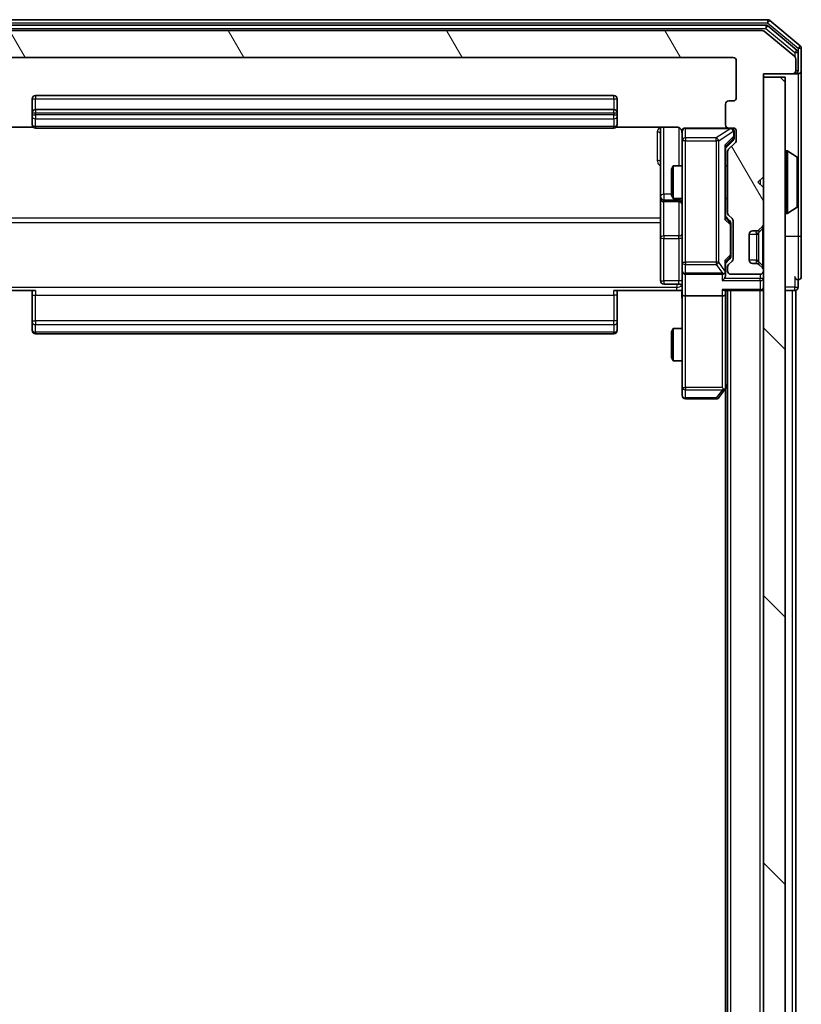
# Model space of a CAD drawing. Units: millimetres. Extents: x 0 to 6958, y 0 to 1546.
# Drawn here: x 431 to 504, y 918 to 1009 of the extents above; entities that cross this region are included whole.
import ezdxf

# ---------------------------------------------------------------- set-up
doc = ezdxf.new("R2010")
doc.units = ezdxf.units.MM
doc.header["$LTSCALE"] = 0.666667
for name, color, linetype, lineweight in [('Hatch (ISO)', 1, 'Continuous', 18), ('Visible (ISO)', 7, 'Continuous', 35), ('Visible Narrow (ISO)', 7, 'Continuous', 25)]:
    doc.layers.add(name, color=color, linetype=linetype, lineweight=lineweight)

msp = doc.modelspace()

# ---------------------------------------------------------------- hatches: boundary and pattern name
at = {"layer": 'Hatch (ISO)'}
h = msp.add_hatch(dxfattribs=at)
h.set_pattern_fill('ANSI31', color=256, scale=139.7, angle=75.000175, style=0)
h.set_pattern_definition([(120.0002, (190.917, -44), (-15.12294, -8.7313), [])])
edge = h.paths.add_edge_path()
edge.add_line((422.4517, 990.9754), (422.4517, 996.6269))
edge.add_ellipse((422.1517, 996.6269), major_axis=(0, 0.3), ratio=1, start_angle=270, end_angle=315)
edge.add_line((422.3639, 996.839), (421.7396, 997.4633))
edge.add_ellipse((421.9517, 997.6754), major_axis=(-0.2121, 0.2121), ratio=1, start_angle=45, end_angle=90, ccw=False)
edge.add_line((421.6517, 997.6754), (421.6517, 998.5012))
edge.add_ellipse((421.9517, 998.5012), major_axis=(0, 0.3), ratio=1, start_angle=0, end_angle=90, ccw=False)
edge.add_line((421.9517, 998.8012), (422.3517, 998.8012))
edge.add_ellipse((422.3517, 999.1012), major_axis=(0.3, 0), ratio=1, start_angle=270, end_angle=360)
edge.add_line((422.6517, 999.1012), (422.6517, 1001.0012))
edge.add_ellipse((422.3517, 1001.0012), major_axis=(0, 0.3), ratio=1, start_angle=270, end_angle=360)
edge.add_line((422.3517, 1001.3012), (421.9517, 1001.3012))
edge.add_ellipse((421.9517, 1001.6012), major_axis=(-0.3, 0), ratio=1, start_angle=0, end_angle=90, ccw=False)
edge.add_line((421.6517, 1001.6012), (421.6517, 1005.0012))
edge.add_ellipse((421.9517, 1005.0012), major_axis=(0, 0.3), ratio=1, start_angle=0, end_angle=90, ccw=False)
edge.add_line((421.9517, 1005.3012), (497.3517, 1005.3012))
edge.add_ellipse((497.3517, 1005.0012), major_axis=(0.3, 0), ratio=1, start_angle=0, end_angle=90, ccw=False)
edge.add_line((497.6517, 1005.0012), (497.6517, 1001.6012))
edge.add_ellipse((497.3517, 1001.6012), major_axis=(0, -0.3), ratio=1, start_angle=0, end_angle=90, ccw=False)
edge.add_line((497.3517, 1001.3012), (496.9517, 1001.3012))
edge.add_ellipse((496.9517, 1001.0012), major_axis=(-0.3, 0), ratio=1, start_angle=270, end_angle=360)
edge.add_line((496.6517, 1001.0012), (496.6517, 999.1012))
edge.add_ellipse((496.9517, 999.1012), major_axis=(0, -0.3), ratio=1, start_angle=270, end_angle=360)
edge.add_line((496.9517, 998.8012), (497.3517, 998.8012))
edge.add_ellipse((497.3517, 998.5012), major_axis=(0.3, 0), ratio=1, start_angle=0, end_angle=90, ccw=False)
edge.add_line((497.6517, 998.5012), (497.6517, 997.6754))
edge.add_ellipse((497.3517, 997.6754), major_axis=(0, -0.3), ratio=1, start_angle=45, end_angle=90, ccw=False)
edge.add_line((497.5639, 997.4633), (496.9396, 996.839))
edge.add_ellipse((497.1517, 996.6269), major_axis=(-0.2121, -0.2121), ratio=1, start_angle=270, end_angle=315)
edge.add_line((496.8517, 996.6269), (496.8517, 990.9754))
edge.add_ellipse((497.1517, 990.9754), major_axis=(0, -0.3), ratio=1, start_angle=270, end_angle=315)
edge.add_line((496.9396, 990.7633), (497.2639, 990.439))
edge.add_ellipse((497.0517, 990.2269), major_axis=(0.2121, -0.2121), ratio=1, start_angle=45, end_angle=90, ccw=False)
edge.add_line((497.3517, 990.2269), (497.3517, 986.7254))
edge.add_ellipse((497.0517, 986.7254), major_axis=(0, -0.3), ratio=1, start_angle=45, end_angle=90, ccw=False)
edge.add_line((497.2639, 986.5133), (496.9396, 986.189))
edge.add_ellipse((497.1517, 985.9769), major_axis=(-0.2121, -0.2121), ratio=1, start_angle=270, end_angle=315)
edge.add_line((496.8517, 985.9769), (496.8517, 985.6012))
edge.add_ellipse((497.1517, 985.6012), major_axis=(0, -0.3), ratio=1, start_angle=270, end_angle=360)
edge.add_line((497.1517, 985.3012), (499.8517, 985.3012))
edge.add_ellipse((499.8517, 985.6012), major_axis=(0.3, 0), ratio=1, start_angle=270, end_angle=360)
edge.add_line((500.1517, 985.6012), (500.1517, 985.6769))
edge.add_ellipse((499.8517, 985.6769), major_axis=(0, 0.3), ratio=1, start_angle=270, end_angle=315)
edge.add_line((500.0639, 985.889), (499.7396, 986.2133))
edge.add_ellipse((499.5275, 986.0012), major_axis=(-0.2121, 0.2121), ratio=1, start_angle=270, end_angle=315)
edge.add_line((499.5275, 986.3012), (499.1517, 986.3012))
edge.add_ellipse((499.1517, 986.6012), major_axis=(-0.3, 0), ratio=1, start_angle=0, end_angle=90, ccw=False)
edge.add_line((498.8517, 986.6012), (498.8517, 989.0012))
edge.add_ellipse((499.1517, 989.0012), major_axis=(0, 0.3), ratio=1, start_angle=0, end_angle=90, ccw=False)
edge.add_line((499.1517, 989.3012), (499.5275, 989.3012))
edge.add_ellipse((499.5275, 989.6012), major_axis=(0.3, 0), ratio=1, start_angle=270, end_angle=315)
edge.add_line((499.7396, 989.389), (500.0639, 989.7133))
edge.add_ellipse((499.8517, 989.9254), major_axis=(0.2121, 0.2121), ratio=1, start_angle=270, end_angle=315)
edge.add_line((500.1517, 989.9254), (500.1517, 993.3012))
edge.add_line((500.1517, 993.3012), (499.6517, 993.8012))
edge.add_line((499.6517, 993.8012), (500.1517, 994.3012))
edge.add_line((500.1517, 994.3012), (500.1517, 1003.8012))
edge.add_line((500.1517, 1003.8012), (502.8517, 1003.8012))
edge.add_ellipse((502.8517, 1004.1012), major_axis=(0.3, 0), ratio=1, start_angle=270, end_angle=360)
edge.add_line((503.1517, 1004.1012), (503.1517, 1005.1606))
edge.add_ellipse((502.8517, 1005.1606), major_axis=(0, 0.3), ratio=1, start_angle=270, end_angle=320.194429)
edge.add_line((503.0438, 1005.3911), (500.2352, 1007.7316))
edge.add_ellipse((500.0431, 1007.5012), major_axis=(0.1921, 0.2305), ratio=1, start_angle=0, end_angle=39.805571)
edge.add_line((500.0431, 1007.8012), (419.2604, 1007.8012))
edge.add_ellipse((419.2604, 1007.5012), major_axis=(-0.3, 0), ratio=1, start_angle=270, end_angle=309.805571)
edge.add_line((419.0683, 1007.7316), (416.2597, 1005.3911))
edge.add_ellipse((416.4517, 1005.1606), major_axis=(-0.2305, -0.1921), ratio=1, start_angle=270, end_angle=320.194429)
edge.add_line((416.1517, 1005.1606), (416.1517, 1004.1012))
edge.add_ellipse((416.4517, 1004.1012), major_axis=(0, -0.3), ratio=1, start_angle=270, end_angle=360)
edge.add_line((416.4517, 1003.8012), (419.1517, 1003.8012))
edge.add_line((419.1517, 1003.8012), (419.1517, 994.3012))
edge.add_line((419.1517, 994.3012), (419.6517, 993.8012))
edge.add_line((419.6517, 993.8012), (419.1517, 993.3012))
edge.add_line((419.1517, 993.3012), (419.1517, 989.9254))
edge.add_ellipse((419.4517, 989.9254), major_axis=(0, -0.3), ratio=1, start_angle=270, end_angle=315)
edge.add_line((419.2396, 989.7133), (419.5639, 989.389))
edge.add_ellipse((419.776, 989.6012), major_axis=(0.2121, -0.2121), ratio=1, start_angle=270, end_angle=315)
edge.add_line((419.776, 989.3012), (420.1517, 989.3012))
edge.add_ellipse((420.1517, 989.0012), major_axis=(0.3, 0), ratio=1, start_angle=0, end_angle=90, ccw=False)
edge.add_line((420.4517, 989.0012), (420.4517, 986.6012))
edge.add_ellipse((420.1517, 986.6012), major_axis=(0, -0.3), ratio=1, start_angle=0, end_angle=90, ccw=False)
edge.add_line((420.1517, 986.3012), (419.776, 986.3012))
edge.add_ellipse((419.776, 986.0012), major_axis=(-0.3, 0), ratio=1, start_angle=270, end_angle=315)
edge.add_line((419.5639, 986.2133), (419.2396, 985.889))
edge.add_ellipse((419.4517, 985.6769), major_axis=(-0.2121, -0.2121), ratio=1, start_angle=270, end_angle=315)
edge.add_line((419.1517, 985.6769), (419.1517, 985.6012))
edge.add_ellipse((419.4517, 985.6012), major_axis=(0, -0.3), ratio=1, start_angle=270, end_angle=360)
edge.add_line((419.4517, 985.3012), (422.1517, 985.3012))
edge.add_ellipse((422.1517, 985.6012), major_axis=(0.3, 0), ratio=1, start_angle=270, end_angle=360)
edge.add_line((422.4517, 985.6012), (422.4517, 985.9769))
edge.add_ellipse((422.1517, 985.9769), major_axis=(0, 0.3), ratio=1, start_angle=270, end_angle=315)
edge.add_line((422.3639, 986.189), (422.0396, 986.5133))
edge.add_ellipse((422.2517, 986.7254), major_axis=(-0.2121, 0.2121), ratio=1, start_angle=45, end_angle=90, ccw=False)
edge.add_line((421.9517, 986.7254), (421.9517, 990.2269))
edge.add_ellipse((422.2517, 990.2269), major_axis=(0, 0.3), ratio=1, start_angle=45, end_angle=90, ccw=False)
edge.add_line((422.0396, 990.439), (422.3639, 990.7633))
edge.add_ellipse((422.1517, 990.9754), major_axis=(0.2121, 0.2121), ratio=1, start_angle=270, end_angle=315)
h = msp.add_hatch(dxfattribs=at)
h.set_pattern_fill('ANSI31', color=256, scale=139.7, angle=90.00021, style=0)
h.set_pattern_definition([(135.0002, (190.917, -44), (-12.3478, -12.3479), [])])
h.paths.add_polyline_path([(500.1517, 814.1012), (502.1517, 814.1012), (502.1517, 1003.5012), (500.1517, 1003.5012)])

# ---------------------------------------------------------------- linework, layer by layer
at = {"layer": 'Visible (ISO)'}
for p, q in [((500.5431, 1008.8012), (418.7604, 1008.8012)), ((500.3621, 1008.3012), (418.9414, 1008.3012)), ((503.2438, 1005.9903), (500.5542, 1008.2316)), ((503.5438, 1006.3911), (500.7352, 1008.7316)), ((500.0431, 1007.8012), (419.2604, 1007.8012)), ((503.0438, 1005.3911), (500.2352, 1007.7316)), ((503.6517, 1004.1012), (503.6517, 1006.1606)), ((421.9517, 1005.3012), (497.3517, 1005.3012)), ((503.3517, 1004.1012), (503.3517, 1005.7598)), ((497.6517, 1005.0012), (497.6517, 1001.6012)), ((503.1517, 1004.1012), (503.1517, 1005.1606)), ((500.1517, 994.3012), (500.1517, 1003.8012)), ((500.1517, 1003.8012), (502.8517, 1003.8012)), ((502.1517, 1003.5012), (500.1517, 1003.5012)), ((500.1517, 1003.5012), (500.1517, 814.1012)), ((502.1517, 814.1012), (502.1517, 1003.5012)), ((502.8517, 1003.8012), (503.0517, 1003.8012)), ((503.3517, 1003.8012), (503.0517, 1003.8012)), ((503.6517, 988.8012), (503.6517, 1004.1012)), ((486.3517, 1001.8012), (432.9517, 1001.8012)), ((432.6517, 1001.5012), (432.6517, 1000.2012)), ((486.6517, 1000.2012), (486.6517, 1001.5012)), ((496.6517, 1001.0012), (496.6517, 999.1012)), ((497.3517, 1001.3012), (496.9517, 1001.3012)), ((432.6517, 1000.2012), (432.6517, 1000.0083)), ((432.6517, 999.8668), (432.6517, 1000.0083)), ((432.6517, 999.8668), (432.6517, 999.1597)), ((486.3517, 1000.5012), (432.9517, 1000.5012)), ((486.6517, 1000.0083), (486.6517, 1000.2012)), ((486.6517, 1000.0083), (486.6517, 999.8668)), ((486.6517, 999.1597), (486.6517, 999.8668)), ((427.1517, 998.891), (432.7377, 998.891)), ((432.6517, 999.1012), (432.6517, 999.1597)), ((486.5658, 998.891), (492.1517, 998.891)), ((486.6517, 999.1597), (486.6517, 999.1012)), ((490.6517, 998.891), (490.6517, 992.4782)), ((432.9517, 998.8012), (486.3517, 998.8012)), ((492.6517, 998.5012), (492.6517, 997.6157)), ((496.9517, 998.8012), (492.9517, 998.8012)), ((496.9517, 998.8012), (497.3517, 998.8012)), ((497.4517, 998.012), (497.4517, 998.5012)), ((497.4517, 997.8755), (497.4517, 998.012)), ((497.6517, 998.5012), (497.6517, 997.6754)), ((492.6517, 997.6157), (492.6517, 986.4194)), ((497.3639, 997.6633), (496.6517, 996.9512)), ((496.6517, 990.4751), (496.6517, 997.1273)), ((497.5639, 997.4633), (496.9396, 996.839)), ((496.8517, 996.6269), (496.8517, 990.9754)), ((502.2517, 996.7012), (502.2925, 996.7012)), ((503.2607, 996.1103), (502.4015, 996.6688)), ((491.6517, 994.9944), (491.8051, 995.3012)), ((491.8051, 995.3012), (491.8051, 992.3012)), ((492.6517, 995.3012), (491.8051, 995.3012)), ((496.8517, 995.3012), (496.6517, 995.3012)), ((503.3517, 991.6597), (503.3517, 995.9426)), ((491.6517, 992.6079), (491.6517, 994.9944)), ((499.6517, 993.8012), (500.1517, 994.3012)), ((500.1517, 993.3012), (499.6517, 993.8012)), ((490.6517, 992.4782), (490.6517, 992.3066)), ((491.6517, 992.6079), (491.8051, 992.3012)), ((500.1517, 989.9254), (500.1517, 993.3012)), ((490.6517, 992.3066), (490.6517, 988.6321)), ((490.9517, 992.0066), (492.3517, 992.0066)), ((492.6517, 992.3012), (491.8051, 992.3012)), ((496.8517, 992.3012), (496.6517, 992.3012)), ((496.6517, 990.6512), (497.0639, 990.239)), ((496.9396, 990.7633), (497.2639, 990.439)), ((502.2517, 990.9012), (502.2925, 990.9012)), ((503.2607, 991.492), (502.4015, 990.9335)), ((497.1517, 989.8834), (497.1517, 990.0269)), ((497.1517, 987.0689), (497.1517, 989.8834)), ((497.3517, 990.2269), (497.3517, 986.7254)), ((498.8517, 986.6012), (498.8517, 989.0012)), ((499.1517, 989.3012), (499.5275, 989.3012)), ((499.7192, 989.3686), (499.7396, 989.389)), ((499.7396, 989.389), (500.0639, 989.7133)), ((490.6517, 988.6321), (490.6517, 984.7025)), ((503.6517, 985.1012), (503.6517, 988.8012)), ((497.1517, 986.9255), (497.1517, 987.0689)), ((492.6517, 986.4194), (492.6517, 985.6012)), ((497.0639, 986.7133), (496.6517, 986.3012)), ((496.6517, 985.6012), (496.6517, 986.4773)), ((497.2639, 986.5133), (496.9396, 986.189)), ((499.5275, 986.3012), (499.1517, 986.3012)), ((499.7396, 986.2133), (499.7192, 986.2337)), ((500.0639, 985.889), (499.7396, 986.2133)), ((492.6517, 983.4254), (492.6517, 985.6012)), ((492.9517, 985.3012), (496.3517, 985.3012)), ((496.6517, 985.2254), (496.6517, 985.6012)), ((496.8517, 985.9769), (496.8517, 985.6012)), ((497.1517, 985.3012), (499.8517, 985.3012)), ((500.1517, 985.6012), (500.1517, 985.6769)), ((492.3517, 984.4025), (490.9517, 984.4025)), ((503.3517, 984.1012), (503.3517, 984.8012)), ((432.9517, 983.8012), (427.1517, 983.8012)), ((432.6517, 983.3869), (432.6517, 983.8012)), ((432.6517, 983.3869), (432.6517, 981.0083)), ((492.1517, 983.8012), (486.3517, 983.8012)), ((486.6517, 983.8012), (486.6517, 983.3869)), ((486.6517, 981.0083), (486.6517, 983.3869)), ((492.644, 983.8012), (492.1517, 983.8012)), ((492.6517, 983.4254), (492.6517, 974.8646)), ((496.5639, 983.8012), (499.8517, 983.8012)), ((496.6517, 983.4254), (496.6517, 983.8012)), ((496.6517, 974.8345), (496.6517, 983.4254)), ((496.8517, 833.8012), (496.8517, 983.8012)), ((500.1517, 983.8012), (499.8517, 983.8012)), ((502.1517, 983.8012), (502.8517, 983.8012)), ((503.1517, 983.8012), (502.8517, 983.8012)), ((503.1517, 833.8012), (503.1517, 983.8012)), ((496.3517, 983.3012), (492.9517, 983.3012)), ((432.6517, 980.8668), (432.6517, 981.0083)), ((432.6517, 980.8668), (432.6517, 980.1597)), ((486.6517, 981.0083), (486.6517, 980.8668)), ((486.6517, 980.1597), (486.6517, 980.8668)), ((432.6517, 980.1012), (432.6517, 980.1597)), ((432.9517, 979.8012), (486.3517, 979.8012)), ((486.6517, 980.1597), (486.6517, 980.1012)), ((491.6517, 979.9944), (491.8051, 980.3012)), ((491.6517, 977.6079), (491.6517, 979.9944)), ((491.8051, 980.3012), (491.8051, 977.3012)), ((492.6517, 980.3012), (491.8051, 980.3012)), ((491.6517, 977.6079), (491.8051, 977.3012)), ((492.6517, 977.3012), (491.8051, 977.3012)), ((492.6517, 974.8646), (492.6517, 974.1012)), ((496.0417, 973.9212), (496.5917, 974.6545)), ((496.3517, 974.8646), (496.5073, 974.7089)), ((496.5917, 974.6545), (496.8517, 975.0012)), ((496.6517, 842.8678), (496.6517, 974.7345)), ((492.9517, 973.8012), (495.8017, 973.8012))]:
    msp.add_line(p, q, dxfattribs=at)
for centre, radius, start, end in [((500.3621, 1008.0012), 0.3, 50.194429, 90), ((500.5431, 1008.5012), 0.3, 50.194429, 90), ((500.0431, 1007.5012), 0.3, 50.194429, 90), ((503.3517, 1006.1606), 0.3, 0, 50.194429), ((497.3517, 1005.0012), 0.3, 0, 90), ((502.8517, 1005.1606), 0.3, 0, 50.194429), ((503.0517, 1005.7598), 0.3, 0, 50.194429), ((502.8517, 1004.1012), 0.3, 270, 0), ((503.0517, 1004.1012), 0.3, 270, 0), ((503.3517, 1004.1012), 0.3, 270, 0), ((432.9517, 1001.5012), 0.3, 90, 180), ((486.3517, 1001.5012), 0.3, 0, 90), ((497.3517, 1001.6012), 0.3, 270, 0), ((496.9517, 1001.0012), 0.3, 90, 180), ((432.9517, 1000.2012), 0.3, 90, 180), ((486.3517, 1000.2012), 0.3, 0, 90), ((432.9517, 999.1012), 0.3, 180, 270), ((486.3517, 999.1012), 0.3, 270, 0), ((496.9517, 999.1012), 0.3, 180, 270), ((492.1517, 998.3012), 0.5, 0, 14.475521), ((492.9517, 998.5012), 0.3, 90, 180), ((497.1517, 998.5012), 0.3, 0, 90), ((497.3517, 998.5012), 0.3, 0, 90), ((497.3517, 997.6754), 0.3, 315, 0), ((497.1517, 996.6269), 0.3, 135, 180), ((502.2517, 996.6012), 0.1, 90, 180), ((502.2925, 996.5012), 0.2, 56.976132, 90), ((503.1517, 995.9426), 0.2, 0, 56.976132), ((490.9517, 992.3066), 0.3, 180, 270), ((492.3517, 991.7066), 0.3, 0, 90), ((503.1517, 991.6597), 0.2, 303.023868, 0), ((497.1517, 990.9754), 0.3, 180, 225), ((502.2517, 991.0012), 0.1, 180, 270), ((502.2925, 991.1012), 0.2, 270, 303.023868), ((497.0517, 990.2269), 0.3, 0, 45), ((499.8517, 989.9254), 0.3, 315, 0), ((499.1517, 989.0012), 0.3, 90, 180), ((499.5275, 989.6012), 0.3, 270, 315), ((497.1517, 985.9769), 0.3, 135, 180), ((497.0517, 986.7254), 0.3, 315, 0), ((499.1517, 986.6012), 0.3, 180, 270), ((499.5275, 986.0012), 0.3, 45, 90), ((492.9517, 985.6012), 0.3, 180, 270), ((496.3517, 985.6012), 0.3, 270, 301.244455), ((496.3517, 985.6012), 0.3, 336.562016, 0), ((497.1517, 985.6012), 0.3, 180, 270), ((499.8517, 985.6012), 0.3, 270, 0), ((499.8517, 985.6769), 0.3, 0, 45), ((490.9517, 984.7025), 0.3, 180, 270), ((492.3517, 984.1025), 0.3, 0, 90), ((503.3517, 985.1012), 0.3, 180, 270), ((503.3517, 985.1012), 0.3, 270, 0), ((499.8517, 984.1012), 0.3, 270, 0), ((503.0517, 984.1012), 0.3, 270, 0), ((432.9517, 980.1012), 0.3, 180, 270), ((486.3517, 980.1012), 0.3, 270, 0), ((496.3517, 974.8345), 0.3, 323.130102, 336.562016), ((496.3517, 974.8345), 0.3, 336.562015, 0), ((492.9517, 974.1012), 0.3, 180, 270), ((495.8017, 974.1012), 0.3, 270, 323.130102)]:
    msp.add_arc(centre, radius, start, end, dxfattribs=at)
for centre, major_axis, ratio, start_param, end_param in [((496.3517, 997.2304), (-0.2958, 0.1246), 0.4004104, 3.3086173, 3.9521184), ((497.1517, 997.8755), (0, -0.3), 0.9998508, 0.7853235, 1.5707963), ((496.3517, 990.3719), (-0.2958, -0.1246), 0.4004104, 2.3310669, 2.974568), ((496.8517, 990.0269), (0, 0.3), 0.9998508, 4.712389, 5.4978618), ((496.3517, 986.5804), (-0.2958, 0.1246), 0.4004104, 3.3086173, 3.9521184), ((496.8517, 986.9255), (0, -0.3), 0.9998508, 0.7853235, 1.5707963), ((496.3743, 985.6012), (0.483, -0.2515), 0.3384375, 4.8868428, 5.1615697), ((496.3517, 985.2254), (0, -0.4243), 0.7071068, 0.7853982, 1.5707963), ((496.3517, 985.6334), (0.2044, -0.6487), 0.3384375, 1.230115, 1.4645462), ((496.3517, 984.9254), (-0.2772, -0.2772), 0.4142136, 1.1780972, 1.9634954), ((492.9517, 983.4254), (0.3, 0), 0.4142136, 3.1415927, 4.712389), ((496.3517, 984.1012), (0.2772, -0.2772), 0.4142136, 5.1050881, 5.8904862), ((496.3517, 983.4254), (0.3, 0), 0.4142136, 4.712389, 6.2831853), ((496.3743, 974.8646), (0.4823, 0.2411), 0.3700244, 4.5294454, 4.8041722)]:
    msp.add_ellipse(centre, major_axis=major_axis, ratio=ratio, start_param=start_param, end_param=end_param, dxfattribs=at)
for points, knots in [([(492.6271, 998.5207), (492.6227, 998.5354), (492.6178, 998.5496), (492.5882, 998.6235), (492.5461, 998.6895), (492.4574, 998.7824), (492.3957, 998.8263), (492.2827, 998.8758), (492.212, 998.891), (492.1517, 998.891)], [0.090532416, 0.090532416, 0.090532416, 0.090532416, 0.094854307, 0.094854307, 0.114425932, 0.114425932, 0.133369726, 0.133369726, 0.151444025, 0.151444025, 0.151444025, 0.151444025]), ([(492.6359, 998.4262), (492.6283, 998.4552), (492.6254, 998.4857), (492.6287, 998.5464), (492.6351, 998.5772), (492.6572, 998.637), (492.6738, 998.6665), (492.7147, 998.7159), (492.7388, 998.737), (492.792, 998.7706), (492.8217, 998.7836), (492.868, 998.7957), (492.8841, 998.7986), (492.9042, 998.8004), (492.9081, 998.8006), (492.9149, 998.801), (492.9178, 998.8011), (492.9215, 998.8011), (492.9223, 998.8011), (492.9233, 998.8012), (492.9234, 998.8012), (492.9237, 998.8012), (492.9239, 998.8012), (492.9242, 998.8012), (492.9244, 998.8012), (492.925, 998.8012), (492.925, 998.8012), (492.9252, 998.8012), (492.9252, 998.8012), (492.9254, 998.8012), (492.9254, 998.8012), (492.9255, 998.8012), (492.9257, 998.8012), (492.9264, 998.8012), (492.9273, 998.8012), (492.9326, 998.8012), (492.9405, 998.8012), (492.9492, 998.8012), (492.9517, 998.8012), (492.9517, 998.8012)], [0.00000522, 0.00000522, 0.00000522, 0.00000522, 0.00898645, 0.00898645, 0.01823555, 0.01823555, 0.02811062, 0.02811062, 0.03748361, 0.03748361, 0.04698884, 0.04698884, 0.05185687, 0.05185687, 0.05302621, 0.05302621, 0.05390342, 0.05390342, 0.05414737, 0.05414737, 0.05420306, 0.05420306, 0.05425891, 0.05425891, 0.05437234, 0.05437234, 0.05482548, 0.05482548, 0.05526929, 0.05526929, 0.05660054, 0.05660054, 0.06059413, 0.06059413, 0.07257552, 0.07257552, 0.108522, 0.108522, 0.1292205, 0.1292205, 0.1292205, 0.1292205]), ([(503.3517, 995.8187), (503.3517, 995.8194), (503.3517, 995.8201), (503.3517, 995.8218), (503.3517, 995.8229), (503.3517, 995.8239)], [-0.00023059908, -0.00023059908, -0.00023059908, -0.00023059908, 0, 0, 0.00033832945, 0.00033832945, 0.00033832945, 0.00033832945]), ([(503.3517, 995.8239), (503.3517, 995.8229), (503.3517, 995.822), (503.3517, 995.8204), (503.3517, 995.8197), (503.3517, 995.8191)], [-0.00033832945, -0.00033832945, -0.00033832945, -0.00033832945, 0, 0, 0.00024151791, 0.00024151791, 0.00024151791, 0.00024151791]), ([(503.3517, 993.4118), (503.3517, 993.4119), (503.3517, 993.4119), (503.3517, 993.4123), (503.3517, 993.4126), (503.3517, 993.4129)], [-0.00005424966, -0.00005424966, -0.00005424966, -0.00005424966, 0, 0, 0.00024151791, 0.00024151791, 0.00024151791, 0.00024151791]), ([(503.3517, 993.4118), (503.3517, 993.4117), (503.3517, 993.4115), (503.3517, 993.4111), (503.3517, 993.4109), (503.3517, 993.4107)], [-0.00023059908, -0.00023059908, -0.00023059908, -0.00023059908, 0, 0, 0.00033832945, 0.00033832945, 0.00033832945, 0.00033832945]), ([(496.627, 985.4818), (496.6246, 985.4763), (496.622, 985.4708), (496.6048, 985.4369), (496.5854, 985.4106), (496.5482, 985.3733), (496.5273, 985.357), (496.5073, 985.3447)], [0.381031219, 0.381031219, 0.381031219, 0.381031219, 0.382741903, 0.382741903, 0.391761654, 0.391761654, 0.398553638, 0.398553638, 0.398553638, 0.398553638]), ([(492.6517, 982.6386), (492.6517, 982.799), (492.6395, 982.9591), (492.6231, 983.3464), (492.6282, 983.5742), (492.6399, 983.8012)], [0, 0, 0, 0, 0.04811296, 0.04811296, 0.11629634, 0.11629634, 0.11629634, 0.11629634]), ([(496.627, 974.7152), (496.6242, 974.7141), (496.6214, 974.7131), (496.6046, 974.7081), (496.5831, 974.7053), (496.5462, 974.7052), (496.5265, 974.7066), (496.5073, 974.7089)], [0.250886757, 0.250886757, 0.250886757, 0.250886757, 0.252877969, 0.252877969, 0.261958418, 0.261958418, 0.268388032, 0.268388032, 0.268388032, 0.268388032])]:
    msp.add_open_spline(points, degree=3, knots=knots, dxfattribs=at)
at = {"layer": 'Visible Narrow (ISO)'}
for p, q in [((418.7604, 1008.5012), (500.5431, 1008.5012)), ((418.9414, 1008.0012), (500.3621, 1008.0012)), ((500.3621, 1008.3012), (500.3621, 1008.0012)), ((500.3621, 1008.0012), (500.5542, 1008.2316)), ((500.3621, 1008.0012), (503.0517, 1005.7598)), ((500.5431, 1008.8012), (500.5431, 1008.5012)), ((500.5431, 1008.5012), (500.7352, 1008.7316)), ((500.5431, 1008.5012), (503.3517, 1006.1606)), ((503.5438, 1006.3911), (503.3517, 1006.1606)), ((503.3517, 1006.1606), (503.6517, 1006.1606)), ((503.3517, 1006.1606), (503.3517, 1005.7598)), ((503.2438, 1005.9903), (503.0517, 1005.7598)), ((503.0517, 1005.7598), (503.3517, 1005.7598)), ((503.0517, 1005.7598), (503.0517, 1005.3843)), ((503.0517, 1003.8012), (503.0517, 1003.8776)), ((503.1517, 1004.1012), (503.3517, 1004.1012)), ((503.3517, 1003.8012), (503.3517, 995.9426)), ((432.9517, 1001.8012), (432.9517, 1001.5012)), ((486.3517, 1001.5012), (486.3517, 1001.8012)), ((432.6517, 1001.5012), (432.9517, 1001.5012)), ((432.9517, 1000.5012), (432.9517, 1001.5012)), ((432.9517, 1001.5012), (486.3517, 1001.5012)), ((486.3517, 1001.5012), (486.3517, 1000.5012)), ((486.3517, 1001.5012), (486.6517, 1001.5012)), ((432.6517, 1000.2012), (432.9517, 1000.2012)), ((432.6517, 1000.0083), (432.9517, 1000.0083)), ((432.9517, 1000.5012), (432.9517, 1000.2012)), ((432.9517, 1000.0083), (432.9517, 1000.2012)), ((432.9517, 1000.2012), (486.3517, 1000.2012)), ((432.9517, 1000.0083), (432.9517, 999.6547)), ((486.3517, 1000.0083), (432.9517, 1000.0083)), ((486.3517, 1000.2012), (486.3517, 1000.5012)), ((486.3517, 1000.2012), (486.3517, 1000.0083)), ((486.3517, 1000.2012), (486.6517, 1000.2012)), ((486.3517, 999.6547), (486.3517, 1000.0083)), ((486.3517, 1000.0083), (486.6517, 1000.0083)), ((432.9517, 998.9476), (432.9517, 999.6547)), ((432.9517, 999.6547), (486.3517, 999.6547)), ((432.9517, 998.9476), (432.9517, 998.8012)), ((486.3517, 998.9476), (432.9517, 998.9476)), ((486.3517, 999.6547), (486.3517, 998.9476)), ((486.3517, 998.8012), (486.3517, 998.9476)), ((490.9517, 992.6903), (490.9517, 998.891)), ((492.3517, 998.8453), (492.3517, 995.3012)), ((490.3517, 998.4461), (490.3517, 995.816)), ((492.9517, 998.8012), (492.9517, 998.7695)), ((492.9517, 997.8841), (492.9517, 998.7695)), ((492.9517, 998.7695), (497.1299, 998.7695)), ((497.1299, 998.7695), (495.8017, 997.8841)), ((496.0417, 997.6157), (497.3699, 998.5012)), ((497.3917, 998.012), (496.5917, 997.2304)), ((497.1299, 998.7695), (497.1299, 998.8012)), ((497.3699, 998.5012), (497.3917, 998.5012)), ((497.4517, 998.5012), (497.3917, 998.5012)), ((497.3917, 998.5012), (497.3917, 998.012)), ((497.3917, 998.012), (497.4517, 998.012)), ((492.9517, 997.6157), (492.6517, 997.6157)), ((492.9517, 997.8841), (492.9517, 997.6157)), ((495.8017, 997.8841), (492.9517, 997.8841)), ((492.9517, 986.4194), (492.9517, 997.6157)), ((492.9517, 997.6157), (495.8017, 997.6157)), ((495.8017, 997.6157), (495.8017, 997.8841)), ((496.0417, 997.6157), (495.8017, 997.6157)), ((495.8017, 997.6157), (495.8017, 986.4194)), ((496.0417, 986.4194), (496.0417, 997.6157)), ((496.5917, 997.2304), (496.5917, 990.3719)), ((496.6517, 997.1041), (497.3639, 997.7998)), ((497.3639, 997.7998), (497.3639, 997.6633)), ((502.2517, 996.7012), (502.2517, 990.9012)), ((502.2925, 990.9012), (502.2925, 996.7012)), ((502.4015, 990.9335), (502.4015, 996.6688)), ((503.2607, 991.492), (503.2607, 996.1103)), ((499.8517, 994.0012), (499.8517, 993.6012)), ((490.9517, 992.6903), (490.9517, 992.1785)), ((491.6517, 992.6903), (490.9517, 992.6903)), ((490.9517, 992.1785), (492.3517, 992.1785)), ((490.9517, 992.0069), (490.9517, 992.1785)), ((490.9517, 992.0069), (490.9517, 992.0066)), ((492.3517, 992.0069), (490.9517, 992.0069)), ((490.9517, 988.8442), (490.9517, 992.0066)), ((492.3517, 992.1785), (492.3517, 992.3012)), ((492.3517, 992.1785), (492.3517, 992.0069)), ((492.3517, 992.0066), (492.3517, 992.0069)), ((492.3517, 992.0066), (492.3517, 988.8442)), ((503.3517, 991.6597), (503.3517, 988.8012)), ((490.6517, 990.4764), (428.6517, 990.4764)), ((428.6517, 990.072), (490.6517, 990.072)), ((496.5917, 990.3719), (497.0917, 989.8834)), ((497.0639, 990.0956), (496.6517, 990.4982)), ((497.0639, 990.239), (497.0639, 990.0956)), ((497.1517, 989.8834), (497.0917, 989.8834)), ((497.0917, 989.8834), (497.0917, 987.0689)), ((490.9517, 988.8442), (490.9517, 988.619)), ((492.3517, 988.8442), (490.9517, 988.8442)), ((492.3517, 988.619), (492.3517, 988.8442)), ((498.8517, 989.0012), (499.5275, 989.0012)), ((499.5275, 989.3012), (499.507, 989.2909)), ((499.5275, 989.0012), (499.7396, 989.0012)), ((499.5275, 989.0012), (499.5275, 986.6012)), ((500.0639, 989.5012), (499.7192, 989.1564)), ((499.7396, 986.6012), (499.7396, 989.0012)), ((500.0639, 989.5012), (500.0639, 986.1012)), ((500.0639, 989.5012), (500.1517, 989.5012)), ((490.9517, 984.6894), (490.9517, 988.619)), ((490.9517, 988.619), (492.3517, 988.619)), ((492.3517, 988.619), (492.3517, 984.6894)), ((503.3517, 988.8012), (502.1517, 988.8012)), ((503.6517, 988.8012), (503.3517, 988.8012)), ((503.3517, 988.8012), (503.3517, 984.8012)), ((497.0917, 987.0689), (496.5917, 986.5804)), ((497.0917, 987.0689), (497.1517, 987.0689)), ((492.6517, 986.4194), (492.9517, 986.4194)), ((492.9517, 986.4194), (492.9517, 986.2147)), ((495.8017, 986.4194), (492.9517, 986.4194)), ((492.9517, 986.2147), (495.8017, 986.2147)), ((492.9517, 985.3965), (492.9517, 986.2147)), ((495.8017, 986.4194), (495.8017, 986.2147)), ((496.0417, 986.4194), (495.8017, 986.4194)), ((495.8017, 986.2147), (496.3743, 985.3965)), ((496.5917, 985.6334), (496.0417, 986.4194)), ((496.5917, 986.5804), (496.5917, 985.6334)), ((496.6517, 986.4541), (497.0639, 986.8568)), ((497.0639, 986.8568), (497.0639, 986.7133)), ((499.5275, 986.6012), (498.8517, 986.6012)), ((499.507, 986.3114), (499.5275, 986.3012)), ((499.5275, 986.6012), (499.7396, 986.6012)), ((500.0639, 986.1012), (499.7192, 986.4459)), ((500.0639, 986.1012), (500.1517, 986.1012)), ((496.3743, 985.3965), (492.9517, 985.3965)), ((492.9517, 985.3965), (492.9517, 985.3012)), ((492.9517, 983.3012), (492.9517, 985.3012)), ((496.3517, 985.3012), (496.3517, 984.7133)), ((499.8517, 985.3012), (499.8517, 984.9254)), ((490.9517, 984.6894), (490.9517, 984.4025)), ((492.3517, 984.6894), (490.9517, 984.6894)), ((492.1517, 984.4025), (492.1517, 984.0941)), ((492.3517, 984.4025), (492.3517, 984.6894)), ((496.3517, 984.7133), (499.8517, 984.7133)), ((499.8517, 984.9254), (496.5639, 984.9254)), ((500.1517, 984.9254), (499.8517, 984.9254)), ((499.8517, 984.7133), (499.8517, 984.9254)), ((499.8517, 984.7133), (499.8517, 983.889)), ((503.0517, 985.1012), (503.0517, 984.1012)), ((492.1517, 984.0941), (427.1517, 984.0941)), ((432.6517, 983.3869), (432.9517, 983.3869)), ((432.9517, 983.8012), (432.9517, 983.3869)), ((432.9517, 981.0083), (432.9517, 983.3869)), ((432.9517, 983.3869), (486.3517, 983.3869)), ((486.3517, 983.3869), (486.3517, 983.8012)), ((486.3517, 983.3869), (486.3517, 981.0083)), ((486.6517, 983.3869), (486.3517, 983.3869)), ((492.1517, 983.8012), (492.1517, 984.0941)), ((499.8517, 983.889), (496.3517, 983.889)), ((496.3517, 983.889), (496.3517, 983.3012)), ((497.1517, 833.8012), (497.1517, 983.8012)), ((499.8517, 983.8012), (499.8517, 983.889)), ((499.8517, 833.8012), (499.8517, 983.8012)), ((503.0517, 984.1012), (502.1517, 984.1012)), ((502.8517, 833.8012), (502.8517, 983.8012)), ((503.0517, 984.1012), (503.3517, 984.1012)), ((503.0517, 983.8012), (503.0517, 984.1012)), ((492.9517, 974.8646), (492.9517, 983.3012)), ((496.3517, 983.3012), (496.3517, 974.8646)), ((432.6517, 981.0083), (432.9517, 981.0083)), ((432.9517, 981.0083), (432.9517, 980.6547)), ((486.3517, 981.0083), (432.9517, 981.0083)), ((432.9517, 979.9476), (432.9517, 980.6547)), ((432.9517, 980.6547), (486.3517, 980.6547)), ((486.3517, 980.6547), (486.3517, 981.0083)), ((486.6517, 981.0083), (486.3517, 981.0083)), ((486.3517, 980.6547), (486.3517, 979.9476)), ((432.9517, 979.9476), (432.9517, 979.8012)), ((486.3517, 979.9476), (432.9517, 979.9476)), ((486.3517, 979.8012), (486.3517, 979.9476)), ((496.8517, 975.2147), (496.6517, 974.948)), ((492.6517, 974.8646), (492.9517, 974.8646)), ((492.9517, 974.8646), (492.9517, 974.6452)), ((496.3517, 974.8646), (492.9517, 974.8646)), ((492.9517, 973.8818), (492.9517, 974.6452)), ((492.9517, 974.6452), (496.3743, 974.6452)), ((496.3743, 974.6452), (495.8017, 973.8818)), ((492.9517, 973.8818), (492.9517, 973.8012)), ((495.8017, 973.8818), (492.9517, 973.8818)), ((495.8017, 973.8012), (495.8017, 973.8818))]:
    msp.add_line(p, q, dxfattribs=at)
for centre, radius, start, end in [((497.1517, 998.012), 0.3, 315, 0.004276), ((499.1396, 989.0012), 0.6, 0, 15), ((496.8517, 987.0689), 0.3, 315, 0.004276), ((499.1396, 986.6012), 0.6, 345, 0)]:
    msp.add_arc(centre, radius, start, end, dxfattribs=at)
for centre, major_axis, ratio, start_param, end_param in [((432.9517, 999.8668), (-0.3, 0), 0.7071068, 0, 1.5707963), ((486.3517, 999.8668), (0.3, 0), 0.7071068, 4.712389, 6.2831853), ((432.9517, 999.1597), (-0.3, 0), 0.7071068, 0, 1.5707963), ((486.3517, 999.1597), (0.3, 0), 0.7071068, 4.712389, 6.2831853), ((490.3517, 998.2707), (0.3, 0), 0.5845417, 0, 1.5707963), ((492.9517, 998.5012), (-0.3, 0), 0.8944272, 4.712389, 6.2831853), ((497.1299, 998.5012), (0, 0.3), 0.8, 4.712389, 6.2831853), ((497.1299, 998.5012), (0.1664, -0.2496), 0.7427814, 1.1110061, 2.4101453), ((497.1517, 998.5012), (0, 0.3), 0.8, 4.712389, 6.2831853), ((497.1517, 998.012), (0.2096, -0.2146), 0.6901674, 0.0168833, 0.9775503), ((492.9517, 997.6157), (-0.3, 0), 0.8944272, 4.712389, 6.2831853), ((495.8017, 997.6157), (-0.1664, 0.2496), 0.7427814, 4.2525987, 5.5517379), ((490.3517, 995.6885), (0.3, 0), 0.4251427, 0, 1.5707963), ((490.9517, 992.4782), (-0.3, 0), 0.7071068, 4.712389, 6.2831853), ((490.9517, 992.4782), (-0.3, 0), 0.9990482, 0, 1.5707963), ((490.9517, 992.3066), (-0.3, 0), 0.9990482, 0, 1.5707963), ((492.3517, 991.8788), (0.3, 0), 0.9990482, 0, 1.5707963), ((492.3517, 991.7072), (0.3, 0), 0.9990482, 0, 1.5707963), ((496.8517, 989.8834), (0.3, 0), 0.9998508, 0, 0.7854728), ((496.8517, 989.8834), (0.2096, 0.2146), 0.6901674, 5.305635, 6.266302), ((499.8517, 989.0769), (0.2345, 0.6476), 0.1095524, 5.465756, 6.5129536), ((490.9517, 988.6321), (-0.3, 0), 0.7071068, 4.712389, 6.2831853), ((492.3517, 989.0564), (0.3, 0), 0.7071068, 4.712389, 6.2831853), ((499.776, 989.0012), (-0.289, 0.2751), 0.4138619, 6.1349654, 7.1821629), ((499.507, 989.5807), (0.2121, -0.2121), 0.9351131, 5.4642684, 6.2831853), ((499.507, 989.1564), (-0.2898, -0.0776), 0.2505628, 1.5037588, 2.3226757), ((498.9275, 989.0012), (0.6, 0), 0.5, 0, 0.2617994), ((499.776, 989.0012), (-0.0542, 0.3688), 0.100173, 0.0743487, 1.1215463), ((490.9517, 988.6321), (-0.3, 0), 0.0436194, 0, 1.5707963), ((492.3517, 988.6059), (0.3, 0), 0.0436194, 0, 1.5707963), ((496.8517, 987.0689), (0.2096, -0.2146), 0.6901674, 0.0168833, 0.9775503), ((492.9517, 986.4194), (-0.3, 0), 0.682188, 0, 1.5707963), ((495.8017, 986.4194), (0.2458, 0.172), 0.6073134, 4.3105458, 5.4271839), ((499.776, 986.6012), (-0.289, -0.2751), 0.4138619, 5.3842077, 6.4314052), ((498.9275, 986.6012), (0.6, 0), 0.5, 6.0213859, 6.2831853), ((499.507, 986.4459), (-0.2898, 0.0776), 0.2505628, 3.9605096, 4.7794265), ((499.507, 986.0216), (0.2121, 0.2121), 0.9351131, 0, 0.8189169), ((499.776, 986.6012), (0.0542, 0.3688), 0.100173, 2.0200464, 3.0672439), ((499.8517, 986.5254), (0.2345, -0.6476), 0.1095524, 6.053417, 7.1006146), ((492.9517, 985.6012), (-0.3, 0), 0.682188, 0, 1.5707963), ((490.9517, 984.7025), (-0.3, 0), 0.0436194, 0, 1.5707963), ((492.3517, 984.6763), (0.3, 0), 0.0436194, 0, 1.5707963), ((499.8517, 984.9254), (0.3, 0), 0.7071068, 4.712389, 6.2831853), ((492.1517, 984.4476), (-0.5, 0), 0.7071068, 1.5707963, 2.6510965), ((499.8517, 984.1012), (0.3, 0), 0.7071068, 4.712389, 6.2831853), ((432.9517, 980.8668), (-0.3, 0), 0.7071068, 0, 1.5707963), ((486.3517, 980.8668), (0.3, 0), 0.7071068, 4.712389, 6.2831853), ((432.9517, 980.1597), (-0.3, 0), 0.7071068, 0, 1.5707963), ((486.3517, 980.1597), (0.3, 0), 0.7071068, 4.712389, 6.2831853), ((492.9517, 974.8646), (-0.3, 0), 0.7311768, 0, 1.5707963), ((492.9517, 974.1012), (-0.3, 0), 0.7311768, 0, 1.5707963), ((495.8017, 974.1012), (0.24, -0.18), 0.6509254, 5.1665473, 6.2831853)]:
    msp.add_ellipse(centre, major_axis=major_axis, ratio=ratio, start_param=start_param, end_param=end_param, dxfattribs=at)
for points, knots in [([(490.6517, 998.8743), (490.6059, 998.8528), (490.4374, 998.7483), (490.3517, 998.5766), (490.3517, 998.4461)], [-0.063289046, -0.063289046, -0.063289046, -0.063289046, -0.04737353, 0, 0, 0, 0]), ([(492.6359, 998.4261), (492.636, 998.4262), (492.6399, 998.4367), (492.6517, 998.4742), (492.6517, 998.5012)], [-0.074882887, -0.074882887, -0.074882887, -0.074882887, -0.049859236, 0, 0, 0, 0]), ([(490.3517, 995.816), (490.3517, 995.6661), (490.4331, 995.4616), (490.6032, 995.3278), (490.6517, 995.2995)], [-0.097565399, -0.097565399, -0.097565399, -0.097565399, -0.0487827, -0.031647675, -0.031647675, -0.031647675, -0.031647675]), ([(492.6517, 982.6386), (492.6517, 982.7893), (492.6386, 983.0614), (492.6339, 983.4696), (492.6406, 983.6953), (492.644, 983.8012)], [0, 0, 0, 0, 0.04985924, 0.08309873, 0.11479384, 0.11479384, 0.11479384, 0.11479384])]:
    msp.add_open_spline(points, degree=3, knots=knots, dxfattribs=at)

doc.saveas('drawing.dxf')
